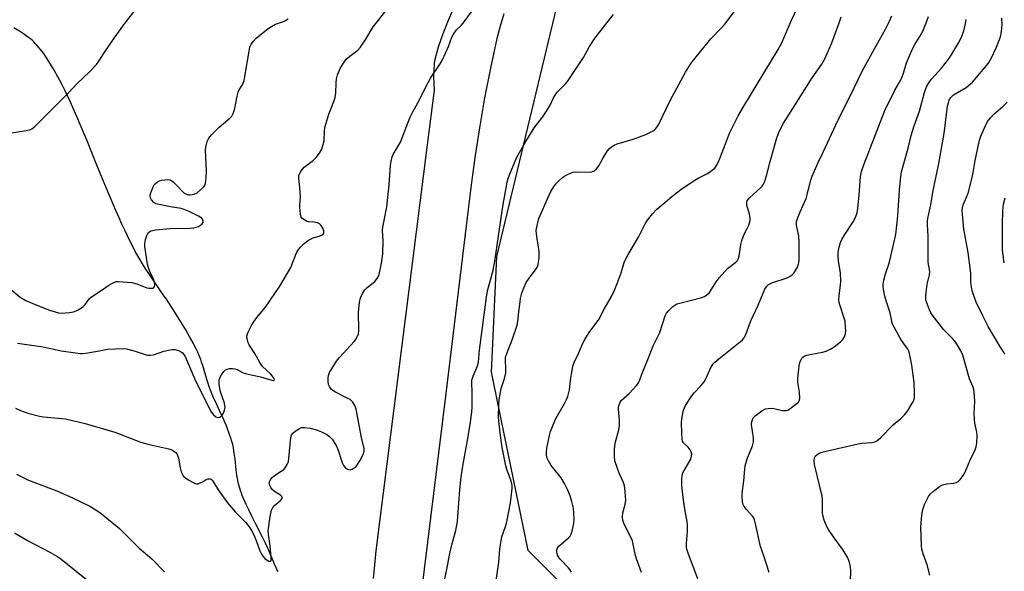
# Model space of a CAD drawing. Units: inches. Extents: x 1243762 to 1249762, y 481456 to 485457.
# Drawn here: x 1245156 to 1245506, y 484699 to 484895 of the extents above; entities that cross this region are included whole.
import ezdxf

# ---------------------------------------------------------------- set-up
doc = ezdxf.new("R2010")
doc.units = ezdxf.units.IN
doc.header["$MEASUREMENT"] = 0
for name, color, linetype in [('HYDRO-Single Line Stream', 4, 'Continuous'), ('NTRL-Trees', 3, 'Continuous'), ('TRANS-Road', 130, 'Continuous'), ('Undefined', 1, 'Continuous')]:
    doc.layers.add(name, color=color, linetype=linetype)

msp = doc.modelspace()

# ---------------------------------------------------------------- linework, layer by layer
at = {"layer": 'HYDRO-Single Line Stream'}
msp.add_lwpolyline([(1245248.13, 484698.89), (1245247.72, 484699.65), (1245247.27, 484700.58), (1245246.87, 484701.45), (1245246.43, 484702.46), (1245244.94, 484706.11), (1245244.33, 484707.52), (1245243.62, 484709), (1245242.68, 484710.89), (1245240.04, 484716.05), (1245238.73, 484718.65), (1245237.67, 484720.81), (1245236.77, 484722.74), (1245235.82, 484724.93), (1245235.4, 484725.94), (1245235.06, 484726.82), (1245234.75, 484727.69), (1245234.48, 484728.52), (1245234.23, 484729.32), (1245234.03, 484730.1), (1245233.89, 484730.74), (1245233.76, 484731.45), (1245233.49, 484733.21), (1245233.24, 484735.14), (1245232.82, 484738.83), (1245232.53, 484741.07), (1245232.26, 484742.81), (1245232.12, 484743.5), (1245231.98, 484744.13), (1245231.7, 484745.12), (1245231.3, 484746.38), (1245230.74, 484748.04), (1245230.14, 484749.7), (1245229.73, 484750.78), (1245229.21, 484752.03), (1245228.58, 484753.45), (1245227.81, 484755.15), (1245226.26, 484758.51), (1245224.97, 484761.34), (1245224.1, 484763.37), (1245223.51, 484764.91), (1245223.23, 484765.75), (1245222.87, 484766.91), (1245221.31, 484772.23), (1245220.94, 484773.42), (1245220.63, 484774.31), (1245220.32, 484775.14), (1245219.97, 484776), (1245219.57, 484776.89), (1245219.1, 484777.9), (1245218.58, 484778.95), (1245218.03, 484780.01), (1245216.79, 484782.29), (1245215.27, 484784.91), (1245213.58, 484787.69), (1245211.37, 484791.2), (1245209.26, 484794.45), (1245208.42, 484795.73), (1245207.33, 484797.35), (1245202.15, 484804.91), (1245200.89, 484806.82), (1245199.91, 484808.35), (1245199.08, 484809.71), (1245198.25, 484811.16), (1245197.36, 484812.77), (1245196.47, 484814.46), (1245195.53, 484816.32), (1245194.59, 484818.24), (1245193.61, 484820.32), (1245192.63, 484822.45), (1245191.61, 484824.72), (1245190.5, 484827.24), (1245188.21, 484832.62), (1245186.6, 484836.5), (1245184.82, 484840.84), (1245183.29, 484844.61), (1245182.06, 484847.6), (1245180.23, 484852.04), (1245178.16, 484857.04), (1245176.62, 484860.66), (1245175.2, 484863.9), (1245173.82, 484866.93), (1245172.44, 484869.82), (1245171.14, 484872.44), (1245169.86, 484874.87), (1245168.56, 484877.22), (1245167.29, 484879.36), (1245166.06, 484881.28), (1245165.44, 484882.19), (1245164.82, 484883.07), (1245164.19, 484883.92), (1245163.62, 484884.64), (1245162.99, 484885.41), (1245162.42, 484886.06), (1245161.85, 484886.68), (1245161.27, 484887.26), (1245160.69, 484887.81), (1245160.12, 484888.31), (1245159.46, 484888.82), (1245158.62, 484889.43), (1245157.68, 484890.07), (1245156.55, 484890.78), (1245154.24, 484892.19)], dxfattribs=at)
at = {"layer": 'NTRL-Trees'}
msp.add_lwpolyline([(1245634.44, 484630.12), (1245613, 484606.31), (1245556.37, 484614.5), (1245537.95, 484619.42), (1245504.33, 484628.38), (1245431.47, 484642.26), (1245408.73, 484651.28), (1245381.16, 484662.21), (1245336.93, 484706.45), (1245323.92, 484769.76), (1245325.84, 484810.92), (1245350.84, 484915.09), (1245392.5, 484944.26), (1245450.84, 484956.76), (1245500.84, 484940.09), (1245519.62, 484918.62), (1245533.82, 484911.15), (1245580, 484885.92), (1245611.02, 484835.68), (1245614.49, 484774.97), (1245616.75, 484738.7), (1245630.1, 484694.3), (1245640.51, 484657.87)], close=True, dxfattribs=at)
at = {"layer": 'TRANS-Road'}
for points in [[(1245281.98, 484696.44), (1245282.52, 484701.34), (1245282.96, 484706.26), (1245301.18, 484850.68), (1245303.63, 484870.07), (1245303.49, 484874.81), (1245303.68, 484879.55), (1245303.79, 484880.6), (1245305.16, 484885.47), (1245306.76, 484890.28), (1245308.6, 484894.99), (1245310.68, 484899.61)], [(1245328.37, 484897.22), (1245326.99, 484892.86), (1245325.8, 484888.43), (1245323.53, 484877.91), (1245321.48, 484867.34), (1245319.64, 484856.74), (1245318.02, 484846.1), (1245316.61, 484835.42), (1245307.65, 484762.2), (1245297.89, 484682.47)]]:
    msp.add_lwpolyline(points, dxfattribs=at)
at = {"layer": 'Undefined'}
for points, elevation in [([(1245352.34, 484698.66), (1245351.8, 484699.62), (1245351.28, 484700.3), (1245348.49, 484703.25), (1245347.75, 484704.14), (1245347.4, 484704.76), (1245347.23, 484705.26), (1245347.11, 484706.03), (1245347.12, 484706.55), (1245347.4, 484707.39), (1245347.85, 484707.99), (1245351.25, 484710.86), (1245351.85, 484711.48), (1245352.15, 484711.96), (1245352.62, 484713.34), (1245353.19, 484715.98), (1245353.28, 484717.45), (1245353.24, 484719.51), (1245353.01, 484721.51), (1245352.52, 484723.8), (1245351.84, 484725.88), (1245350.91, 484728.05), (1245349.89, 484730.18), (1245348.65, 484732.2), (1245347.79, 484733.4), (1245345.19, 484736.64), (1245344.15, 484738.25), (1245343.64, 484739.5), (1245343.46, 484740.58), (1245343.42, 484741.39), (1245343.61, 484742.81), (1245344.57, 484747.35), (1245344.93, 484748.75), (1245345.32, 484749.85), (1245346.68, 484753.06), (1245349.92, 484758.73), (1245350.59, 484760.05), (1245351.01, 484761.11), (1245351.59, 484763.56), (1245352.1, 484767.78), (1245352.42, 484769.74), (1245352.87, 484771.96), (1245353.3, 484773.26), (1245354.88, 484776.42), (1245356.43, 484780.17), (1245357.05, 484781.47), (1245358.6, 484783.87), (1245362.02, 484788.5), (1245364, 484792.2), (1245366.62, 484796.77), (1245367.67, 484799.01), (1245368.6, 484801.32), (1245369.98, 484805.14), (1245371.07, 484808.76), (1245371.52, 484809.84), (1245372.48, 484811.66), (1245376.16, 484817.77), (1245378.52, 484822.6), (1245379.31, 484823.9), (1245381.16, 484826.09), (1245382.72, 484827.77), (1245385.48, 484830.2), (1245388.03, 484832.3), (1245391.25, 484834.79), (1245395.62, 484837.68), (1245397.35, 484838.75), (1245400.63, 484840.47), (1245401.87, 484841.26), (1245403.24, 484842.39), (1245404.13, 484843.69), (1245404.83, 484845.21), (1245406.67, 484850.11), (1245408.55, 484854.75), (1245411.57, 484860.91), (1245413.61, 484864.44), (1245425.82, 484884.57), (1245427.07, 484886.91), (1245430.51, 484895), (1245434.62, 484903.83)], 318), ([(1245149.65, 484854.36), (1245157.88, 484855.58), (1245159.89, 484855.97), (1245160.66, 484856.31), (1245161.76, 484857.23), (1245170.2, 484865.75), (1245173.57, 484868.96), (1245176.69, 484872.42), (1245180.93, 484876.5), (1245183.53, 484879.19), (1245184.37, 484880.35), (1245186.55, 484883.77), (1245189.85, 484888.54), (1245193.93, 484894.1), (1245198.79, 484900.36)], 306), ([(1245154.77, 484756.99), (1245156.57, 484756.13), (1245159.24, 484755.21), (1245163.29, 484754.13), (1245164.75, 484753.92), (1245172.6, 484753.22), (1245179.6, 484751.58), (1245190.1, 484748.53), (1245199.01, 484745.02), (1245201.88, 484744.23), (1245209.31, 484742.52), (1245210.39, 484742.15), (1245211.12, 484741.78), (1245211.76, 484741.27), (1245212.37, 484740.31), (1245212.7, 484739.22), (1245213.34, 484735.81), (1245213.7, 484734.42), (1245214.43, 484733), (1245215.18, 484732.21), (1245216.39, 484731.4), (1245217.91, 484730.54), (1245218.67, 484730.21), (1245219.19, 484730.11), (1245219.69, 484730.17), (1245220.45, 484730.44), (1245221.44, 484730.96), (1245222.5, 484731.64), (1245223.15, 484731.9), (1245223.59, 484731.95), (1245224, 484731.89), (1245224.42, 484731.65), (1245224.77, 484731.28), (1245226.76, 484727.98), (1245230.15, 484723.32), (1245232.97, 484720), (1245236.61, 484716.38), (1245238.12, 484714.42), (1245238.84, 484713.21), (1245239.74, 484711.35), (1245240.32, 484709.99), (1245241.64, 484706.34), (1245242.12, 484705.34), (1245242.69, 484704.43), (1245243.41, 484703.6), (1245244.22, 484702.92), (1245244.83, 484702.62), (1245245.37, 484702.59), (1245245.5, 484702.66), (1245245.67, 484702.97), (1245245.68, 484704.23), (1245245.21, 484708.91), (1245244.73, 484712.26), (1245244.64, 484713.38), (1245245.28, 484718.52), (1245245.79, 484720.74), (1245246.22, 484721.74), (1245246.79, 484722.37), (1245249.05, 484724.25), (1245249.5, 484724.84), (1245249.6, 484725.24), (1245249.46, 484725.62), (1245248.95, 484726.14), (1245246.82, 484727.4), (1245246, 484728.12), (1245245.52, 484728.78), (1245245.15, 484729.49), (1245245, 484729.97), (1245244.98, 484730.45), (1245245.34, 484731.43), (1245245.97, 484732.32), (1245246.83, 484733.04), (1245249.23, 484734.57), (1245250.13, 484735.23), (1245250.67, 484735.83), (1245251.36, 484736.99), (1245251.75, 484738.02), (1245251.95, 484739.15), (1245252.66, 484746.58), (1245252.9, 484747.38), (1245253.34, 484748.1), (1245254.18, 484748.86), (1245255.66, 484749.79), (1245256.44, 484750.1), (1245257.55, 484750.18), (1245259.54, 484749.94), (1245261.7, 484749.33), (1245263.53, 484748.66), (1245265.46, 484747.62), (1245266.33, 484746.95), (1245267.28, 484745.94), (1245267.96, 484745), (1245268.87, 484743.48), (1245269.48, 484742.13), (1245270.61, 484738.43), (1245271.01, 484737.34), (1245271.39, 484736.58), (1245272.1, 484735.79), (1245272.74, 484735.35), (1245273.2, 484735.17), (1245273.68, 484735.14), (1245274.44, 484735.36), (1245275.18, 484735.77), (1245275.82, 484736.32), (1245277.12, 484738.25), (1245278.37, 484740.55), (1245278.69, 484741.67), (1245278.68, 484742.66), (1245277.77, 484746.53), (1245275.8, 484756.66), (1245275.42, 484757.98), (1245274.68, 484759.11), (1245273.7, 484760.05), (1245272.71, 484760.62), (1245268.55, 484762.65), (1245267.59, 484763.27), (1245266.95, 484763.82), (1245266.33, 484764.68), (1245266.02, 484765.4), (1245265.86, 484766.47), (1245265.88, 484767.85), (1245266.02, 484768.67), (1245266.43, 484769.73), (1245268.81, 484773.71), (1245269.92, 484775.07), (1245275.09, 484780.69), (1245275.65, 484781.36), (1245276.11, 484782.09), (1245276.63, 484783.46), (1245276.84, 484784.61), (1245276.64, 484791.11), (1245276.99, 484794.57), (1245277.33, 484796.25), (1245278.04, 484797.73), (1245278.95, 484799.1), (1245279.75, 484799.88), (1245281.78, 484801.44), (1245282.61, 484802.19), (1245283.58, 484803.44), (1245284, 484804.49), (1245284.88, 484808.52), (1245285.3, 484811.86), (1245285.44, 484816.55), (1245285.24, 484820.21), (1245285.28, 484821.4), (1245286.69, 484828.57), (1245287.57, 484836.44), (1245288, 484843.29), (1245288.23, 484844.72), (1245288.66, 484846.39), (1245289.13, 484847.43), (1245291.56, 484851.58), (1245294.97, 484860.3), (1245295.95, 484862.33), (1245298.3, 484866.59), (1245300.82, 484871.79), (1245302.22, 484874.29), (1245305.66, 484879.41), (1245306.55, 484880.92), (1245308.71, 484885.65), (1245309.88, 484888.96), (1245310.38, 484889.96), (1245311.48, 484891.52), (1245313.1, 484893.05), (1245313.87, 484893.9), (1245316.88, 484897.89)], 312), ([(1245155.52, 484780.17), (1245164.64, 484778.84), (1245170.98, 484777.44), (1245176.18, 484776.66), (1245177.91, 484776.47), (1245178.77, 484776.49), (1245180.49, 484776.72), (1245184.48, 484777.37), (1245187.52, 484777.95), (1245193.13, 484778.24), (1245194.26, 484778.12), (1245196.45, 484777.56), (1245198.08, 484777.08), (1245201.27, 484775.96), (1245201.81, 484775.85), (1245202.67, 484775.82), (1245203.79, 484776), (1245207.57, 484777.23), (1245209.75, 484777.72), (1245210.57, 484777.84), (1245211.38, 484777.86), (1245212.7, 484777.51), (1245213.44, 484777.16), (1245214.11, 484776.68), (1245214.66, 484776.05), (1245215.11, 484775.33), (1245218.42, 484767.57), (1245223.39, 484757.53), (1245224.35, 484755.73), (1245225.18, 484754.6), (1245226.03, 484753.89), (1245226.71, 484753.65), (1245227.41, 484753.84), (1245228.26, 484754.49), (1245228.72, 484755.19), (1245229.1, 484756.27), (1245229.26, 484757.4), (1245229.22, 484757.97), (1245229.03, 484758.8), (1245227.65, 484762.8), (1245227.22, 484765.31), (1245227.15, 484766.69), (1245227.33, 484767.51), (1245227.97, 484768.83), (1245228.78, 484770.06), (1245229.38, 484770.59), (1245230.06, 484770.94), (1245230.84, 484771.12), (1245231.96, 484771.13), (1245232.78, 484771.02), (1245233.54, 484770.76), (1245235.44, 484769.75), (1245236.38, 484769.39), (1245241.87, 484768.12), (1245245.93, 484766.96), (1245246.51, 484766.89), (1245246.74, 484766.97), (1245246.78, 484767.21), (1245246.67, 484767.55), (1245246.17, 484768.36), (1245245.39, 484769.22), (1245242.62, 484771.85), (1245241.57, 484773.28), (1245239.89, 484776.41), (1245237.81, 484779.48), (1245237.49, 484780.24), (1245237.18, 484781.3), (1245237.04, 484782.09), (1245237.04, 484782.62), (1245237.24, 484783.43), (1245237.58, 484784.24), (1245238.64, 484786.37), (1245239.39, 484787.64), (1245240.57, 484789.23), (1245243.69, 484792.88), (1245248.75, 484800.43), (1245252.6, 484807.03), (1245253.04, 484808), (1245254.39, 484811.66), (1245254.87, 484812.67), (1245255.33, 484813.38), (1245256.1, 484814.27), (1245257.36, 484815.52), (1245258.89, 484816.73), (1245259.59, 484817.13), (1245260.57, 484817.56), (1245262.75, 484818.21), (1245263.52, 484818.53), (1245264.15, 484818.93), (1245264.41, 484819.27), (1245264.39, 484819.95), (1245263.99, 484820.98), (1245263.37, 484821.96), (1245262.77, 484822.51), (1245262.07, 484822.92), (1245261.57, 484823.07), (1245260.77, 484823.19), (1245258.94, 484823.31), (1245258.17, 484823.52), (1245256.99, 484824.18), (1245256.6, 484824.52), (1245256.32, 484824.95), (1245256.02, 484826.03), (1245255.78, 484828.36), (1245255.79, 484829.23), (1245256.05, 484832.26), (1245255.84, 484835.38), (1245255.48, 484838.78), (1245255.49, 484839.6), (1245255.61, 484840.12), (1245256.3, 484841.35), (1245257.39, 484842.7), (1245258.28, 484843.45), (1245260.64, 484845.17), (1245261.66, 484846.16), (1245262.88, 484847.71), (1245263.64, 484849.14), (1245264.17, 484850.72), (1245264.48, 484852.06), (1245264.56, 484855.6), (1245264.71, 484856.75), (1245266.13, 484861.51), (1245267.95, 484866.11), (1245268.41, 484867.46), (1245268.67, 484869.06), (1245268.71, 484872.72), (1245268.82, 484874.14), (1245269.23, 484875.53), (1245270.32, 484877.99), (1245271.34, 484879.74), (1245272.35, 484881.1), (1245273.55, 484882.17), (1245276.41, 484884.36), (1245277.37, 484885.39), (1245279.34, 484888.26), (1245281.84, 484892.58), (1245286.55, 484898.38)], 310), ([(1245325.08, 484692.45), (1245326.49, 484702.26), (1245326.95, 484706.94), (1245327.27, 484709.3), (1245327.66, 484711.31), (1245328.96, 484714.94), (1245329.38, 484716.66), (1245330.69, 484723.39), (1245331.29, 484728.42), (1245331.26, 484729.48), (1245331.04, 484730.55), (1245330.54, 484732.15), (1245329.43, 484735.19), (1245329.03, 484736.57), (1245327.78, 484743), (1245327.12, 484747.35), (1245326.62, 484751.34), (1245326.41, 484753.89), (1245326.56, 484758.22), (1245326.7, 484759.95), (1245327.4, 484763.97), (1245328.54, 484767.62), (1245328.99, 484769.58), (1245329.06, 484770.98), (1245328.87, 484774.07), (1245328.95, 484775.1), (1245329.25, 484776.11), (1245331.31, 484781.32), (1245333.03, 484786.52), (1245333.28, 484787.84), (1245333.59, 484791.28), (1245333.95, 484793.93), (1245334.27, 484795.98), (1245334.7, 484797.9), (1245335.39, 484799.8), (1245336.24, 484801.64), (1245337.06, 484802.85), (1245339.86, 484806.57), (1245340.3, 484807.31), (1245340.57, 484808.11), (1245340.82, 484810.43), (1245340.88, 484812.77), (1245340.1, 484817.31), (1245339.89, 484819.05), (1245339.84, 484820.2), (1245340.22, 484822.46), (1245340.81, 484824.4), (1245344.15, 484832.23), (1245345.03, 484834.1), (1245345.98, 484835.57), (1245347.02, 484836.98), (1245347.98, 484837.99), (1245349.01, 484838.9), (1245349.69, 484839.39), (1245350.67, 484839.94), (1245351.95, 484840.54), (1245353, 484840.9), (1245354.39, 484841.06), (1245358.78, 484840.97), (1245359.63, 484841.08), (1245360.36, 484841.37), (1245361.24, 484842.12), (1245362.04, 484843.18), (1245363.56, 484846), (1245365.13, 484848.5), (1245365.87, 484849.39), (1245366.56, 484849.92), (1245367.57, 484850.5), (1245368.64, 484850.96), (1245374.21, 484852.64), (1245378.8, 484854.33), (1245380.88, 484855.34), (1245381.6, 484855.8), (1245382.24, 484856.36), (1245382.78, 484857.01), (1245383.22, 484857.71), (1245387.47, 484866.45), (1245392.84, 484876.48), (1245394.58, 484879.34), (1245395.65, 484880.75), (1245401.82, 484888.35), (1245405.63, 484892.24), (1245406.79, 484893.58), (1245411.74, 484899.9)], 316), ([(1245152.78, 484799.62), (1245156.49, 484796.48), (1245158.51, 484795.34), (1245161.8, 484793.87), (1245166.94, 484791.85), (1245168.89, 484791.21), (1245170.05, 484790.95), (1245171.2, 484790.84), (1245174.04, 484790.98), (1245175.44, 484791.22), (1245177.01, 484791.87), (1245178.85, 484793.13), (1245179.59, 484793.87), (1245181.02, 484795.85), (1245181.86, 484796.62), (1245185.62, 484799.05), (1245188.02, 484800.74), (1245189.28, 484801.5), (1245190.06, 484801.86), (1245190.6, 484802), (1245191.45, 484802.04), (1245196.09, 484801.69), (1245197.9, 484801.21), (1245201.44, 484799.83), (1245202.27, 484799.68), (1245203.07, 484799.65), (1245203.55, 484799.71), (1245203.92, 484799.88), (1245204.15, 484800.24), (1245204.26, 484800.71), (1245204.22, 484801.8), (1245203.88, 484802.91), (1245202.52, 484805.61), (1245202.04, 484806.86), (1245201.74, 484808.26), (1245200.73, 484814.46), (1245200.74, 484815.54), (1245201.03, 484816.99), (1245201.47, 484818.39), (1245201.98, 484819.35), (1245202.5, 484819.83), (1245202.95, 484820.06), (1245204.61, 484820.37), (1245209.8, 484820.86), (1245216.73, 484820.97), (1245218.17, 484821.13), (1245219.83, 484821.59), (1245220.57, 484822.03), (1245221.18, 484822.59), (1245221.43, 484823.02), (1245221.48, 484823.49), (1245221.28, 484824.19), (1245220.99, 484824.59), (1245219.88, 484825.34), (1245216.52, 484826.94), (1245214.71, 484827.65), (1245213.66, 484827.98), (1245209.89, 484828.6), (1245205.83, 484829.4), (1245204.71, 484829.71), (1245204, 484830.11), (1245203.13, 484831.08), (1245202.76, 484831.76), (1245202.62, 484832.23), (1245202.64, 484832.75), (1245202.84, 484833.55), (1245203.7, 484835.69), (1245204.13, 484836.43), (1245204.47, 484836.83), (1245205.28, 484837.51), (1245205.97, 484837.89), (1245206.78, 484838.11), (1245207.92, 484838.24), (1245208.77, 484838.27), (1245209.59, 484838.18), (1245210.32, 484837.86), (1245210.99, 484837.33), (1245212.44, 484835.87), (1245213.97, 484834.16), (1245214.59, 484833.61), (1245215.8, 484833.01), (1245216.32, 484832.87), (1245216.86, 484832.84), (1245218.28, 484833.13), (1245219.35, 484833.58), (1245220.48, 484834.48), (1245221.69, 484835.74), (1245222.15, 484836.44), (1245222.33, 484836.96), (1245222.6, 484838.92), (1245222.66, 484841.26), (1245222.33, 484848.7), (1245222.45, 484849.86), (1245222.96, 484851.8), (1245223.55, 484853.07), (1245224.45, 484854.17), (1245227.08, 484856.84), (1245231.13, 484860.25), (1245231.7, 484860.89), (1245232.2, 484861.8), (1245232.79, 484863.62), (1245233.61, 484868), (1245233.98, 484869.42), (1245234.32, 484870.16), (1245235.54, 484872.22), (1245236.04, 484873.46), (1245236.33, 484874.89), (1245237.79, 484883.95), (1245238.12, 484885.41), (1245238.58, 484886.48), (1245239.36, 484887.55), (1245240.32, 484888.54), (1245244.56, 484892.02), (1245245.75, 484892.75), (1245247.24, 484893.51), (1245249.7, 484894.34), (1245250.49, 484894.68), (1245251.72, 484895.43)], 308), ([(1245306.75, 484693.6), (1245308.06, 484699.66), (1245309, 484704.79), (1245309.87, 484708.43), (1245311.3, 484713.56), (1245311.86, 484716.7), (1245312.03, 484718.47), (1245312.67, 484727.98), (1245313.1, 484732.6), (1245313.81, 484737.13), (1245315.44, 484745.54), (1245316.45, 484752.08), (1245316.9, 484755.67), (1245317.03, 484757.39), (1245317.09, 484760.83), (1245317.08, 484762.83), (1245316.94, 484765.93), (1245317, 484766.93), (1245317.46, 484768.45), (1245318.94, 484772.04), (1245319.3, 484773.41), (1245319.7, 484777.66), (1245322.1, 484796.43), (1245322.55, 484798.7), (1245324.47, 484806.03), (1245325.17, 484809.33), (1245327.96, 484828.73), (1245329.53, 484837.43), (1245329.84, 484838.68), (1245330.32, 484840.02), (1245332.92, 484846.22), (1245335.72, 484851.28), (1245339.08, 484856.63), (1245342.1, 484860.49), (1245343.26, 484862.21), (1245344.64, 484864.52), (1245345.95, 484867.35), (1245346.5, 484868.33), (1245347.43, 484869.45), (1245350.2, 484872.29), (1245350.92, 484873.18), (1245356.57, 484881.65), (1245358.79, 484885.66), (1245360.72, 484888.65), (1245364.51, 484893.57), (1245367.23, 484896.94)], 314), ([(1245377.19, 484698.6), (1245375.42, 484703.4), (1245374.98, 484705.13), (1245374.28, 484708.66), (1245373.98, 484709.81), (1245373.53, 484710.88), (1245371.12, 484715.83), (1245370.63, 484717.16), (1245370.5, 484718.33), (1245370.57, 484719.8), (1245371.43, 484722.76), (1245371.65, 484724.32), (1245371.59, 484725.77), (1245371.25, 484728.7), (1245371.05, 484729.85), (1245370.74, 484730.83), (1245369.27, 484733.9), (1245368.66, 484735.54), (1245367.8, 484738.34), (1245367.59, 484739.78), (1245367.67, 484742.46), (1245367.86, 484744.54), (1245369.16, 484749.28), (1245369.45, 484750.84), (1245369.42, 484752.78), (1245369.02, 484756.63), (1245369.11, 484757.48), (1245369.39, 484758.58), (1245369.73, 484759.33), (1245370.06, 484759.75), (1245372.82, 484762.19), (1245375.58, 484765.14), (1245376.22, 484766), (1245376.55, 484766.74), (1245377.34, 484769.15), (1245379.75, 484774.88), (1245381.39, 484779.18), (1245383.73, 484783.87), (1245385.66, 484789.79), (1245386.17, 484790.74), (1245386.81, 484791.62), (1245388.4, 484793.21), (1245389.07, 484793.69), (1245389.81, 484794.06), (1245390.81, 484794.39), (1245398.25, 484796.27), (1245399.58, 484796.75), (1245400.49, 484797.26), (1245401.34, 484798.19), (1245403.7, 484801.91), (1245404.79, 484803.31), (1245407.81, 484806.63), (1245408.68, 484807.41), (1245410.71, 484808.96), (1245411.29, 484809.55), (1245411.58, 484810.02), (1245411.93, 484811.1), (1245412.55, 484815.18), (1245412.91, 484816.61), (1245413.71, 484818.84), (1245414.77, 484820.88), (1245415.34, 484822.14), (1245415.62, 484822.92), (1245415.81, 484823.7), (1245415.81, 484824.55), (1245415.6, 484825.98), (1245414.65, 484829.2), (1245414.63, 484829.99), (1245414.82, 484830.75), (1245415.07, 484831.22), (1245415.61, 484831.84), (1245419.52, 484835.34), (1245420.13, 484835.98), (1245420.62, 484836.68), (1245421.06, 484837.72), (1245421.67, 484839.62), (1245422.89, 484844.66), (1245425.35, 484853.1), (1245425.99, 484855.04), (1245426.7, 484856.61), (1245427.67, 484858.39), (1245431.04, 484863.53), (1245437.87, 484874.44), (1245441.29, 484879.34), (1245442.35, 484881.22), (1245444.85, 484886.89), (1245447.45, 484893.97), (1245448.16, 484896.17)], 320), ([(1245397.23, 484696.38), (1245393.88, 484705.09), (1245393.42, 484706.47), (1245393.26, 484707.27), (1245393.17, 484708.87), (1245393.63, 484713.17), (1245393.56, 484715.52), (1245393.44, 484716.69), (1245392.72, 484720.41), (1245392, 484725.31), (1245391.55, 484729.57), (1245391.54, 484731.83), (1245391.69, 484733.21), (1245391.94, 484734), (1245392.72, 484735.5), (1245394.7, 484738.85), (1245395.04, 484739.96), (1245395.11, 484740.8), (1245394.92, 484741.55), (1245394.53, 484742.25), (1245393.85, 484743.1), (1245392.2, 484744.67), (1245391.85, 484745.25), (1245391.65, 484745.98), (1245391.52, 484747.86), (1245391.5, 484752.19), (1245391.72, 484753.95), (1245392.2, 484756.29), (1245392.49, 484757.12), (1245392.89, 484757.91), (1245395.08, 484761.42), (1245396, 484762.5), (1245398.35, 484764.96), (1245399.48, 484766.41), (1245400.18, 484767.72), (1245401.87, 484771.43), (1245402.29, 484772.18), (1245402.75, 484772.81), (1245403.33, 484773.42), (1245404.67, 484774.56), (1245408.8, 484777.9), (1245412.45, 484780.71), (1245413.08, 484781.28), (1245413.62, 484781.94), (1245414.27, 484783.21), (1245416.12, 484788.07), (1245418.71, 484793.66), (1245421.06, 484799.27), (1245421.73, 484800.41), (1245422.4, 484801), (1245423.54, 484801.61), (1245428.64, 484803.21), (1245430.1, 484803.93), (1245430.73, 484804.39), (1245431.3, 484804.98), (1245431.96, 484805.93), (1245432.69, 484807.18), (1245433.05, 484808.22), (1245433.24, 484809.54), (1245433.23, 484816.11), (1245433.08, 484818.16), (1245432.36, 484822.05), (1245432.31, 484822.84), (1245432.36, 484823.38), (1245432.65, 484824.45), (1245433.57, 484826.83), (1245435.7, 484831.51), (1245437.44, 484838.13), (1245437.88, 484839.55), (1245439.9, 484844.18), (1245441.76, 484848.02), (1245446.29, 484857.79), (1245452.83, 484870.88), (1245455.67, 484876.88), (1245460.68, 484886.05), (1245463.93, 484891.8), (1245465.38, 484894.67), (1245466.19, 484896.57)], 322), ([(1245422.61, 484698.55), (1245420.64, 484704.51), (1245419.46, 484707.78), (1245417.78, 484715.91), (1245417.43, 484717.3), (1245417.11, 484718), (1245416.66, 484718.66), (1245414.57, 484720.97), (1245413.75, 484722.07), (1245413.29, 484723.02), (1245413.06, 484724.11), (1245412.95, 484725.53), (1245412.98, 484726.67), (1245413.62, 484731.18), (1245413.89, 484735.35), (1245414.04, 484736.48), (1245414.78, 484739.05), (1245416.68, 484743.66), (1245417.05, 484745.05), (1245417.04, 484746.5), (1245416.34, 484751.2), (1245416.35, 484751.78), (1245416.5, 484752.56), (1245416.9, 484753.53), (1245417.63, 484754.35), (1245420.03, 484756.06), (1245421.3, 484756.73), (1245422.38, 484756.95), (1245423.77, 484756.99), (1245424.87, 484756.82), (1245427.32, 484756.22), (1245428.14, 484756.14), (1245428.69, 484756.19), (1245429.22, 484756.35), (1245429.98, 484756.78), (1245432.58, 484758.8), (1245432.97, 484759.2), (1245433.26, 484759.65), (1245433.43, 484760.41), (1245433.31, 484762.65), (1245432.75, 484766.22), (1245432.8, 484767.67), (1245433.09, 484770.89), (1245433.25, 484772.06), (1245433.52, 484773.23), (1245433.82, 484774.06), (1245434.24, 484774.79), (1245434.6, 484775.19), (1245435.03, 484775.5), (1245436, 484775.89), (1245437.6, 484776.27), (1245441.59, 484776.88), (1245442.79, 484777.3), (1245444.3, 484778), (1245445.74, 484778.86), (1245447.98, 484780.66), (1245448.78, 484781.45), (1245449.36, 484782.42), (1245449.71, 484783.52), (1245449.81, 484784.39), (1245449.75, 484785.86), (1245449.54, 484787.91), (1245449.28, 484789.03), (1245447.72, 484793.72), (1245447.5, 484794.58), (1245447.39, 484795.43), (1245447.47, 484797.13), (1245447.94, 484800.72), (1245448.01, 484802.14), (1245447.88, 484805.06), (1245447.19, 484809.43), (1245447.05, 484810.89), (1245447.07, 484812.34), (1245447.49, 484814.3), (1245447.97, 484815.96), (1245448.4, 484817.03), (1245449.47, 484818.77), (1245452.49, 484823.27), (1245453.12, 484824.55), (1245453.82, 484826.42), (1245454.12, 484827.95), (1245454.61, 484832.83), (1245455, 484839.39), (1245455.41, 484841.11), (1245456.34, 484843.9), (1245463.66, 484862.87), (1245467.23, 484870.03), (1245468.9, 484872.89), (1245469.68, 484874.43), (1245470.29, 484876.08), (1245471.35, 484879.8), (1245473.5, 484884.73), (1245474.33, 484886.31), (1245476.7, 484890.16), (1245477.41, 484891.7), (1245478.58, 484894.63), (1245479.15, 484896.29)], 324), ([(1245451.45, 484695.53), (1245451.58, 484699.2), (1245451.49, 484700.58), (1245451.3, 484701.67), (1245451.05, 484702.47), (1245450.5, 484703.8), (1245449.87, 484705.04), (1245448.7, 484706.88), (1245445.64, 484710.92), (1245443.71, 484713.85), (1245442.83, 484715.36), (1245442.13, 484717.17), (1245441.75, 484718.5), (1245441.58, 484719.63), (1245441.52, 484721.08), (1245441.54, 484724.56), (1245441.45, 484725.72), (1245438.75, 484737.02), (1245438.53, 484738.46), (1245438.64, 484739.4), (1245439.02, 484740.07), (1245439.63, 484740.6), (1245440.62, 484741.11), (1245441.75, 484741.46), (1245454.18, 484744.35), (1245455.63, 484744.56), (1245459.08, 484744.79), (1245460.16, 484745.03), (1245460.89, 484745.37), (1245462.14, 484746.46), (1245466.66, 484751.09), (1245469.33, 484753.29), (1245470.7, 484754.6), (1245471.75, 484755.99), (1245473.33, 484758.52), (1245473.84, 484759.54), (1245474.19, 484760.72), (1245474.28, 484762.43), (1245474.16, 484766.19), (1245473.27, 484772.33), (1245472.48, 484776.5), (1245472.21, 484777.29), (1245471.83, 484778.04), (1245469.74, 484780.91), (1245469.11, 484781.91), (1245466.97, 484785.8), (1245466.35, 484787.12), (1245466.12, 484787.93), (1245465.61, 484790.96), (1245464.24, 484794.86), (1245463.72, 484796.81), (1245463.19, 484799.34), (1245463.11, 484800.22), (1245463.13, 484801.09), (1245463.36, 484802.5), (1245463.87, 484804.74), (1245465.1, 484808.19), (1245465.49, 484809.53), (1245467.58, 484818.71), (1245468.33, 484825.37), (1245468.86, 484834.47), (1245469.39, 484839.35), (1245469.66, 484841.06), (1245472, 484849.5), (1245473.1, 484853.95), (1245474.14, 484857.39), (1245475.98, 484862.64), (1245477.75, 484869.21), (1245478.51, 484871.23), (1245479.5, 484873), (1245480.31, 484874.03), (1245483.82, 484877.88), (1245486.37, 484881.2), (1245487.51, 484882.91), (1245489.71, 484886.67), (1245490.88, 484888.98), (1245491.8, 484891.23), (1245492.28, 484893.19), (1245492.61, 484895.15)], 326), ([(1245479.73, 484697.66), (1245478.71, 484701.34), (1245477.27, 484705.23), (1245476.85, 484706.89), (1245476.67, 484708.02), (1245476.42, 484714.81), (1245476.84, 484718.98), (1245477.15, 484721.04), (1245477.74, 484722.71), (1245479.16, 484725.64), (1245479.88, 484726.55), (1245481.01, 484727.51), (1245483.14, 484729.14), (1245484.15, 484729.71), (1245485.76, 484730.16), (1245488.2, 484730.35), (1245489.02, 484730.53), (1245489.74, 484730.9), (1245490.51, 484731.67), (1245491.53, 484733.02), (1245492.12, 484733.99), (1245493.89, 484738.25), (1245495.79, 484742.15), (1245496.17, 484743.23), (1245496.36, 484744.68), (1245496.44, 484747.34), (1245496.33, 484748.5), (1245495.67, 484751.64), (1245495.51, 484753.07), (1245495.45, 484755.09), (1245495.65, 484759.37), (1245495.45, 484762.86), (1245495.28, 484763.69), (1245495.04, 484764.45), (1245493.74, 484767.46), (1245491.37, 484775.81), (1245490.67, 484777.41), (1245489.47, 484779.43), (1245488.5, 484780.89), (1245487.67, 484781.82), (1245484.68, 484784.81), (1245480.51, 484790.18), (1245480.06, 484790.94), (1245479.58, 484792), (1245478.63, 484794.47), (1245478.3, 484795.58), (1245478.24, 484796.99), (1245478.59, 484800.13), (1245478.85, 484801.56), (1245479.56, 484804.41), (1245479.69, 484805.55), (1245479.12, 484808.86), (1245479.13, 484818.15), (1245478.82, 484822.32), (1245478.87, 484823.62), (1245479.09, 484825.02), (1245479.98, 484829.27), (1245480.73, 484833.81), (1245481.83, 484838.86), (1245482.71, 484843.37), (1245484.72, 484854.63), (1245486.01, 484864.45), (1245486.25, 484865.54), (1245486.59, 484866.55), (1245487.11, 484867.45), (1245488.04, 484868.37), (1245492.55, 484871.06), (1245494.8, 484872.95), (1245496.19, 484874.46), (1245500.47, 484879.64), (1245501.48, 484881.29), (1245503.32, 484885.41), (1245504.73, 484889.03), (1245505.19, 484890.94), (1245505.36, 484893.28), (1245505.28, 484895.63)], 328), ([(1245506.35, 484776.35), (1245504.58, 484779.1), (1245500.37, 484786.03), (1245498.46, 484789.8), (1245496.16, 484794.73), (1245494.88, 484798.37), (1245494.44, 484800.05), (1245494.3, 484801.96), (1245494.29, 484804.81), (1245494.17, 484805.97), (1245493.25, 484812.31), (1245491.77, 484820.63), (1245491.24, 484825.94), (1245491.17, 484827.42), (1245491.24, 484828.23), (1245491.5, 484829.26), (1245492.75, 484831.98), (1245493.25, 484833.41), (1245494.72, 484839.04), (1245495.1, 484840.85), (1245495.82, 484845.12), (1245497.3, 484852.31), (1245497.79, 484853.7), (1245499.18, 484856.98), (1245500.2, 484858.92), (1245501.2, 484860.29), (1245502.38, 484861.54), (1245505.72, 484864.34), (1245507.13, 484865.87)], 330), ([(1245506.14, 484808.73), (1245505.7, 484811.31), (1245505.44, 484813.33), (1245505.47, 484822.21), (1245505.63, 484827.18), (1245505.9, 484829.52), (1245506.47, 484831.81)], 332), ([(1245155.19, 484733.6), (1245157.26, 484732.45), (1245159.4, 484731.4), (1245169.45, 484727.63), (1245175.11, 484725.11), (1245181.26, 484722.17), (1245183.41, 484720.86), (1245185.26, 484719.58), (1245191.72, 484714.22), (1245198.8, 484707.28), (1245203.21, 484703.39), (1245207.78, 484698.81)], 314), ([(1245154.45, 484712.73), (1245159.02, 484709.92), (1245166.99, 484705.86), (1245169.48, 484704.41), (1245170.94, 484703.47), (1245180.68, 484695.67)], 316)]:
    msp.add_lwpolyline(points, dxfattribs=dict(at, elevation=elevation))

doc.saveas('drawing.dxf')
